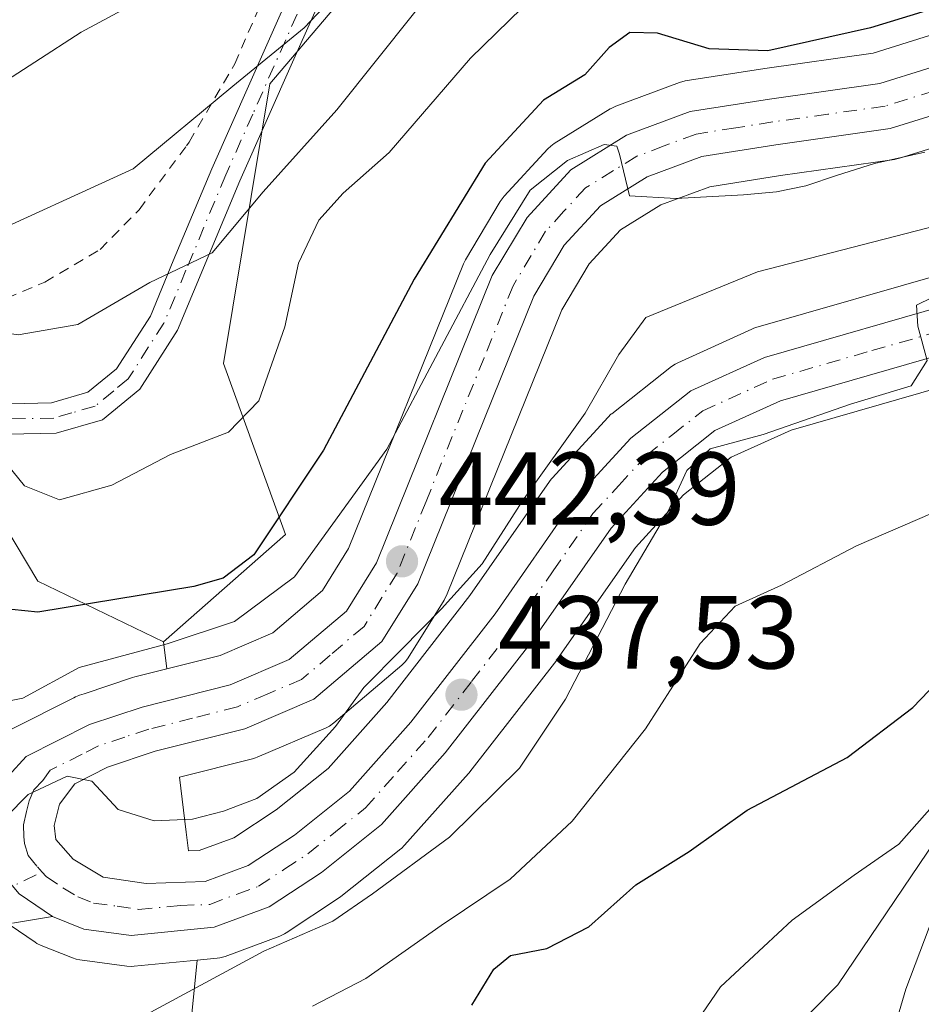
# Model space of a CAD drawing. Units: metres. Extents: x 626969 to 630383, y 4780512 to 4782890.
# Drawn here: x 628614 to 628701, y 4782095 to 4782190 of the extents above; entities that cross this region are included whole.
import ezdxf

# ---------------------------------------------------------------- set-up
doc = ezdxf.new("R2010")
doc.units = ezdxf.units.M
doc.header["$MEASUREMENT"] = 0
doc.linetypes.add('DGN Style 2', pattern=[1.6480167562047852, 0.988810053722871, -0.6592067024819142])
doc.linetypes.add('DGN Style 4', pattern=[2.6384748266838614, 1.318413404963828, -0.6592067024819142, 0.001648016756204785, -0.6592067024819142])
for name, color, linetype, lineweight in [('Alambrada', 7, 'DGN Style 2', 0), ('Arbolado forestal CxS', 92, 'Continuous', 0), ('Camino Cxs', 7, 'Continuous', 0), ('Camino eje', 30, 'DGN Style 4', 13), ('Carretera de calzada única Cxs', 7, 'Continuous', 13), ('Carretera de calzada única eje', 7, 'DGN Style 4', 0), ('Corriente natural lineal', 142, 'Continuous', 13), ('Curva de nivel maestra', 30, 'Continuous', 30), ('Curva de nivel normal', 30, 'Continuous', 0), ('Núcleo urbano CxS', 7, 'Continuous', 0), ('Prado CxS', 92, 'Continuous', 0), ('Punto de cota en terreno', 7, 'Continuous', 0), ('Rótulo de punto de cota en terreno', 7, 'Continuous', 0)]:
    doc.layers.add(name, color=color, linetype=linetype, lineweight=lineweight)
doc.styles.add('Style-Arial', font='txt')

# ---------------------------------------------------------------- blocks, each defined once
blk = doc.blocks.new('*U10')
at = {"layer": 'Arbolado forestal CxS', "color": 92, "linetype": 'Continuous', "lineweight": 0}
for points in [[(628611.0994999995, 4782143.080499999, 453.202099999995), (628615.6045000004, 4782135.5715, 451.9072000000015), (628627.7503000004, 4782129.7049, 446.9395999999979), (628628.0590000004, 4782127.099500001, 444.4510000000009), (628624.9660999998, 4782126.3189, 444.5991000000067), (628624.7515000004, 4782126.256100001, 444.5981000000029), (628620.0725999996, 4782124.6845, 444.3813999999985), (628619.6524999999, 4782124.552300001, 444.3742999999959), (628619.5741999998, 4782124.529100001, 444.3742000000057), (628619.2556999996, 4782124.385500001, 444.3227999999945), (628619.0988999996, 4782124.310500001, 444.2924000000058), (628613.1233000001, 4782121.310699999, 443.6230000000069)], [(628612.1228999998, 4782102.8595, 439.7747999999993), (628615.3430000005, 4782100.669500001, 439.5485000000045), (628615.5301000001, 4782100.552100001, 439.5388999999996), (628615.9285000004, 4782100.3597, 439.5197000000044), (628618.9686000004, 4782099.159700001, 439.3625999999931), (628619.3145000003, 4782099.046900001, 439.3396999999969), (628619.6716, 4782098.976700001, 439.3154000000068), (628624.2215999998, 4782098.366699999, 438.8552000000054), (628624.6201, 4782098.340100001, 438.7932000000001), (628624.9096999997, 4782098.3541, 438.7502999999998), (628630.9955000002, 4782098.944499999, 437.7880000000005), (628630.1880999999, 4782090.870300001, 432.8956999999937)]]:
    blk.add_polyline3d(points, dxfattribs=at)
blk = doc.blocks.new('*U13')
at = {"layer": 'Prado CxS', "color": 92, "linetype": 'Continuous', "lineweight": 0}
blk.add_polyline3d([(628718.7951999997, 4782197.0419, 450.4934000000067), (628691.7443000004, 4782195.3607, 457.1929999999993), (628675.1911000004, 4782212.9483, 466.7277000000031), (628654.5560999997, 4782203.163699999, 466.6494999999995), (628638.0367000002, 4782183.6417, 465.2393000000012), (628633.5317000002, 4782156.610300001, 457.9081000000006), (628639.5387000004, 4782140.0919, 450.1306999999942), (628627.7503000004, 4782129.7049, 446.9395999999979), (628615.6045000004, 4782135.5715, 451.9072000000015), (628611.0994999995, 4782143.080499999, 453.202099999995), (628606.5947000004, 4782159.5997, 460.261599999998), (628593.0793000003, 4782173.1151, 470.2885999999999), (628575.0581, 4782170.111300001, 471.6496999999945), (628548.0279000001, 4782167.1085, 473.0072999999975)], dxfattribs=at)
blk = doc.blocks.new('*U24')
at = {"layer": 'Arbolado forestal CxS', "color": 92, "linetype": 'Continuous', "lineweight": 0}
for points in [[(628704.0421000002, 4782165.563300001, 438.6704000000027), (628684.9700999996, 4782160.073100001, 438.2253999999957), (628684.7742, 4782160.009099999, 438.222299999994), (628684.5590000004, 4782159.9213, 438.2093000000023), (628677.4289999995, 4782156.681299999, 437.9918999999937), (628677.1701999997, 4782156.5481, 438.053700000004), (628676.8125999998, 4782156.3059, 438.1156000000047), (628671.0425000006, 4782151.755899999, 439.0559999999969), (628670.9716999996, 4782151.6983, 439.0776000000042), (628670.6890000004, 4782151.4277, 439.1478000000062), (628665.2789000003, 4782145.5277, 440.2421999999933), (628665.1919999998, 4782145.428500001, 440.2654999999941), (628665.0286999998, 4782145.215100001, 440.2991999999941), (628657.3525, 4782134.1983, 440.5161999999983), (628649.3320000004, 4782123.859099999, 440.3839000000008), (628643.6495000003, 4782117.476100001, 440.3870000000024), (628638.6250999998, 4782113.469699999, 440.1705999999977), (628634.5532999998, 4782110.782500001, 439.9440000000032), (628631.1919999998, 4782109.532099999, 439.7709999999934), (628630.1617000002, 4782109.4977, 439.7648999999947), (628629.9274000004, 4782111.3277, 440.2358999999997), (628629.2995999996, 4782116.627900001, 440.7087999999931), (628636.3425000003, 4782118.400900001, 441.3129000000045), (628636.6361999996, 4782118.4911, 441.3331999999937), (628636.7889, 4782118.551300001, 441.3430999999982), (628643.4589000001, 4782121.4013, 441.1612000000023), (628643.7801000001, 4782121.562100001, 441.1198000000004), (628644.2159000002, 4782121.8683, 441.0902999999962), (628650.7736000001, 4782127.444700001, 441.199099999998), (628651.1283999998, 4782127.801700001, 441.2007000000012), (628651.3789999997, 4782128.1479, 441.2185999999929), (628654.8488999996, 4782133.7379, 441.2899999999936), (628654.8981, 4782133.8201, 441.2929000000004), (628655.0821000002, 4782134.1973, 441.3273000000045), (628666.2149999999, 4782161.781300001, 444.0938000000024), (628668.8777000001, 4782166.237299999, 444.4198000000034), (628671.8809000002, 4782169.5075, 444.8233999999939), (628675.7774999999, 4782171.9233, 445.0418999999966), (628680.5263999999, 4782173.6941, 445.2844000000041), (628687.3447000004, 4782174.7731, 445.8102000000072), (628698.3503000002, 4782176.329700001, 445.7657000000036), (628698.4512, 4782176.345699999, 445.7641000000004), (628698.8221000005, 4782176.435699999, 445.7752000000037), (628708.3920999998, 4782179.4157, 445.6888999999938)], [(628705.0214999998, 4782189.3211, 449.907600000006), (628696.2901999997, 4782186.596899999, 450.1144000000059), (628685.8372999999, 4782185.1271, 450.3690999999963), (628678.1255000001, 4782183.9089, 448.9622999999993), (628677.5828999998, 4782183.765100001, 448.8059999999969), (628671.4318000004, 4782181.470899999, 448.3512999999948), (628670.9802000001, 4782181.258099999, 448.3757999999943), (628670.8986000001, 4782181.2095, 448.3748999999953), (628665.4984999998, 4782177.8595, 448.6141000000061), (628665.1517000003, 4782177.608300001, 448.6689000000042), (628664.8739999998, 4782177.342900001, 448.6736999999994), (628660.6539000003, 4782172.762900001, 448.3260000000009), (628660.5619000001, 4782172.658500001, 448.3277999999991), (628660.2830999997, 4782172.266100001, 448.3315000000002), (628656.9225000005, 4782166.6281, 448.3800999999949), (628656.7280000001, 4782166.2325, 448.3923999999971), (628645.6249000002, 4782138.7127, 445.2804999999935), (628643.1096000001, 4782134.6623, 444.7838000000047), (628638.3028999995, 4782130.579700001, 445.258600000001), (628633.2165000001, 4782128.4011, 444.5801999999967), (628628.0590000004, 4782127.099500001, 444.4510000000009), (628627.7503000004, 4782129.7049, 446.9395999999979), (628639.5387000004, 4782140.0919, 450.1306999999942), (628633.5317000002, 4782156.610300001, 457.9081000000006), (628638.0367000002, 4782183.6417, 465.2393000000012), (628654.5560999997, 4782203.163699999, 466.6494999999995)], [(628630.1880999999, 4782090.870300001, 432.8956999999937), (628630.9955000002, 4782098.944499999, 437.7880000000005), (628632.9497999996, 4782099.134099999, 437.4548000000068), (628633.1810999997, 4782099.1657, 437.4055999999982), (628633.6967000002, 4782099.3049, 437.3261000000057), (628638.9971000003, 4782101.278700001, 436.9492000000028), (628639.4501, 4782101.4921, 436.9410000000062), (628639.6026999997, 4782101.586300001, 436.953800000003), (628644.6627000002, 4782104.926300001, 436.999100000001), (628644.8787000002, 4782105.083100001, 437.0097999999998), (628650.6688000001, 4782109.6931, 437.2883000000002), (628650.7285000002, 4782109.741900001, 437.2881000000052), (628651.0421000002, 4782110.046900001, 437.3029999999999), (628657.2122, 4782116.9869, 437.5044999999955), (628657.2684000004, 4782117.051700001, 437.5127999999968), (628657.3393999999, 4782117.139699999, 437.5249999999942), (628665.7293999996, 4782127.9397, 436.6597000000039), (628665.8202999998, 4782128.063300001, 436.6477000000014), (628673.3269999997, 4782138.820900001, 435.9277000000002), (628677.9901000002, 4782143.9165, 435.6499999999942), (628682.5714999996, 4782147.538100001, 435.6211999999941), (628688.3883999997, 4782150.167099999, 435.2165999999997), (628707.2802999998, 4782155.6073, 434.5975000000035)]]:
    blk.add_polyline3d(points, dxfattribs=at)
blk = doc.blocks.new('5PATER')
at = {"layer": 'Punto de cota en terreno', "linetype": 'Continuous', "lineweight": 0}
h = blk.add_hatch(color=51, dxfattribs=at)
edge = h.paths.add_edge_path()
edge.add_ellipse((0, 0), major_axis=(-0.1095731443231308, -0.1110710700762829), ratio=0.9994222409660322, start_angle=0, end_angle=360)

msp = doc.modelspace()

# ---------------------------------------------------------------- linework, layer by layer
at = {"layer": 'Alambrada', "color": 7, "linetype": 'DGN Style 2', "lineweight": 0}
msp.add_polyline3d([(628567.9801000003, 4782172.2301, 476.6910000000062), (628571.7600999996, 4782172.210100001, 477.2736000000005), (628576.5701000001, 4782172.170100001, 475.3533000000025), (628584.1801000005, 4782173.050100001, 477.9161000000022), (628590.8201000001, 4782174.1801, 479.5337), (628595.7301000003, 4782174.440099999, 475.8699000000051), (628597.0100999996, 4782173.840100001, 475.0234000000055), (628599.2100999998, 4782172.800100001, 474.5439000000042), (628603.8000999996, 4782168.380100001, 473.2706000000035), (628606.0800999999, 4782165.9801, 472.0396000000038), (628610.0301000001, 4782161.850099999, 471.4193999999989), (628612.6201, 4782162.9301, 470.3228999999993), (628616.2901, 4782164.470100001, 468.8847999999998), (628621.6201, 4782167.610099999, 470.1542999999947), (628625.3901000004, 4782171.470100001, 467.7679000000062), (628629.9600999998, 4782177.630100001, 468.3984999999957), (628630.2301000003, 4782178.0101, 468.5331000000006), (628634.6300999997, 4782185.5601, 468.647100000002), (628638.7600999996, 4782195.090100001, 472.0458000000072)], dxfattribs=at)
at = {"layer": 'Arbolado forestal CxS', "color": 92, "linetype": 'Continuous', "lineweight": 0, "extrusion": (0.08097365306645693, -0.6834102871317425, 0.7255299076892575), "elevation": -3216930.081319474, "flags": 128}
msp.add_lwpolyline([(1186934.461021473, 3392121.017863419), (1186934.461021473, 3392117.401714251)], dxfattribs=at)
msp.add_lwpolyline([(1186934.461021473, 3392121.017863419), (1186934.461021473, 3392117.401714251)], dxfattribs=at)
at = {"layer": 'Arbolado forestal CxS', "color": 92, "linetype": 'Continuous', "lineweight": 0}
for points in [[(628718.7951999997, 4782197.0419, 450.4934000000067), (628691.7443000004, 4782195.3607, 457.1929999999993), (628675.1911000004, 4782212.9483, 466.7277000000031), (628654.5560999997, 4782203.163699999, 466.6494999999995), (628638.0367000002, 4782183.6417, 465.2393000000012), (628633.5317000002, 4782156.610300001, 457.9081000000006), (628639.5387000004, 4782140.0919, 450.1306999999942), (628627.7503000004, 4782129.7049, 446.9395999999979)], [(628718.7951999997, 4782197.0419, 450.4934000000067), (628717.7208000004, 4782195.8869, 450.2731000000058), (628712.6013000002, 4782192.3115, 449.1799000000028), (628705.0214999998, 4782189.3211, 449.907600000006), (628696.2901999997, 4782186.596899999, 450.1144000000059), (628685.8372999999, 4782185.1271, 450.3690999999963), (628678.1255000001, 4782183.9089, 448.9622999999993), (628677.5828999998, 4782183.765100001, 448.8059999999969), (628671.4318000004, 4782181.470899999, 448.3512999999948), (628670.9802000001, 4782181.258099999, 448.3757999999943), (628670.8986000001, 4782181.2095, 448.3748999999953), (628665.4984999998, 4782177.8595, 448.6141000000061), (628665.1517000003, 4782177.608300001, 448.6689000000042), (628664.8739999998, 4782177.342900001, 448.6736999999994), (628660.6539000003, 4782172.762900001, 448.3260000000009), (628660.5619000001, 4782172.658500001, 448.3277999999991), (628660.2830999997, 4782172.266100001, 448.3315000000002), (628656.9225000005, 4782166.6281, 448.3800999999949), (628656.7280000001, 4782166.2325, 448.3923999999971), (628645.6249000002, 4782138.7127, 445.2804999999935), (628643.1096000001, 4782134.6623, 444.7838000000047), (628638.3028999995, 4782130.579700001, 445.258600000001), (628633.2165000001, 4782128.4011, 444.5801999999967), (628628.0590000004, 4782127.099500001, 444.4510000000009)], [(628708.3920999998, 4782179.4157, 445.6888999999938), (628698.8221000005, 4782176.435699999, 445.7752000000037), (628698.4512, 4782176.345699999, 445.7641000000004), (628698.3503000002, 4782176.329700001, 445.7657000000036), (628687.3447000004, 4782174.7731, 445.8102000000072), (628680.5263999999, 4782173.6941, 445.2844000000041), (628675.7774999999, 4782171.9233, 445.0418999999966), (628671.8809000002, 4782169.5075, 444.8233999999939), (628668.8777000001, 4782166.237299999, 444.4198000000034), (628666.2149999999, 4782161.781300001, 444.0938000000024), (628655.0821000002, 4782134.1973, 441.3273000000045), (628654.8981, 4782133.8201, 441.2929000000004), (628654.8488999996, 4782133.7379, 441.2899999999936), (628651.3789999997, 4782128.1479, 441.2185999999929), (628651.1283999998, 4782127.801700001, 441.2007000000012), (628650.7736000001, 4782127.444700001, 441.199099999998), (628644.2159000002, 4782121.8683, 441.0902999999962), (628643.7801000001, 4782121.562100001, 441.1198000000004), (628643.4589000001, 4782121.4013, 441.1612000000023), (628636.7889, 4782118.551300001, 441.3430999999982), (628636.6361999996, 4782118.4911, 441.3331999999937), (628636.3425000003, 4782118.400900001, 441.3129000000045), (628629.2995999996, 4782116.627900001, 440.7087999999931), (628629.9274000004, 4782111.3277, 440.2358999999997), (628630.1617000002, 4782109.4977, 439.7648999999947), (628631.1919999998, 4782109.532099999, 439.7709999999934), (628634.5532999998, 4782110.782500001, 439.9440000000032), (628638.6250999998, 4782113.469699999, 440.1705999999977), (628643.6495000003, 4782117.476100001, 440.3870000000024), (628649.3320000004, 4782123.859099999, 440.3839000000008), (628657.3525, 4782134.1983, 440.5161999999983), (628665.0286999998, 4782145.215100001, 440.2991999999941), (628665.1919999998, 4782145.428500001, 440.2654999999941), (628665.2789000003, 4782145.5277, 440.2421999999933), (628670.6890000004, 4782151.4277, 439.1478000000062), (628670.9716999996, 4782151.6983, 439.0776000000042), (628671.0425000006, 4782151.755899999, 439.0559999999969), (628676.8125999998, 4782156.3059, 438.1156000000047), (628677.1701999997, 4782156.5481, 438.053700000004), (628677.4289999995, 4782156.681299999, 437.9918999999937), (628684.5590000004, 4782159.9213, 438.2093000000023), (628684.7742, 4782160.009099999, 438.222299999994), (628684.9700999996, 4782160.073100001, 438.2253999999957), (628704.0421000002, 4782165.563300001, 438.6704000000027)], [(628534.9238999998, 4782171.848900001, 475.5629000000045), (628548.0279000001, 4782167.1085, 473.0072999999975), (628575.0581, 4782170.111300001, 471.6496999999945), (628593.0793000003, 4782173.1151, 470.2885999999999), (628606.5947000004, 4782159.5997, 460.261599999998), (628611.0994999995, 4782143.080499999, 453.202099999995), (628615.6045000004, 4782135.5715, 451.9072000000015), (628627.7503000004, 4782129.7049, 446.9395999999979)], [(628707.2802999998, 4782155.6073, 434.5975000000035), (628688.3883999997, 4782150.167099999, 435.2165999999997), (628682.5714999996, 4782147.538100001, 435.6211999999941), (628677.9901000002, 4782143.9165, 435.6499999999942), (628673.3269999997, 4782138.820900001, 435.9277000000002), (628665.8202999998, 4782128.063300001, 436.6477000000014), (628665.7293999996, 4782127.9397, 436.6597000000039), (628657.3393999999, 4782117.139699999, 437.5249999999942), (628657.2684000004, 4782117.051700001, 437.5127999999968), (628657.2122, 4782116.9869, 437.5044999999955), (628651.0421000002, 4782110.046900001, 437.3029999999999), (628650.7285000002, 4782109.741900001, 437.2881000000052), (628650.6688000001, 4782109.6931, 437.2883000000002), (628644.8787000002, 4782105.083100001, 437.0097999999998), (628644.6627000002, 4782104.926300001, 436.999100000001), (628639.6026999997, 4782101.586300001, 436.953800000003), (628639.4501, 4782101.4921, 436.9410000000062), (628638.9971000003, 4782101.278700001, 436.9492000000028), (628633.6967000002, 4782099.3049, 437.3261000000057), (628633.1810999997, 4782099.1657, 437.4055999999982), (628632.9497999996, 4782099.134099999, 437.4548000000068), (628630.9955000002, 4782098.944499999, 437.7880000000005)], [(628628.0590000004, 4782127.099500001, 444.4510000000009), (628624.9660999998, 4782126.3189, 444.5991000000067), (628624.7515000004, 4782126.256100001, 444.5981000000029), (628620.0725999996, 4782124.6845, 444.3813999999985), (628619.6524999999, 4782124.552300001, 444.3742999999959), (628619.5741999998, 4782124.529100001, 444.3742000000057), (628619.2556999996, 4782124.385500001, 444.3227999999945), (628619.0988999996, 4782124.310500001, 444.2924000000058), (628613.1233000001, 4782121.310699999, 443.6230000000069)], [(628612.1228999998, 4782102.8595, 439.7747999999993), (628615.3430000005, 4782100.669500001, 439.5485000000045), (628615.5301000001, 4782100.552100001, 439.5388999999996), (628615.9285000004, 4782100.3597, 439.5197000000044), (628618.9686000004, 4782099.159700001, 439.3625999999931), (628619.3145000003, 4782099.046900001, 439.3396999999969), (628619.6716, 4782098.976700001, 439.3154000000068), (628624.2215999998, 4782098.366699999, 438.8552000000054), (628624.6201, 4782098.340100001, 438.7932000000001), (628624.9096999997, 4782098.3541, 438.7502999999998), (628630.9955000002, 4782098.944499999, 437.7880000000005)], [(628630.9955000002, 4782098.944499999, 437.7880000000005), (628630.1880999999, 4782090.870300001, 432.8956999999937), (628624.4978999998, 4782081.042099999, 429.2807999999932), (628627.0843000002, 4782072.765699999, 425.2651999999944), (628632.2373000003, 4782063.622099999, 419.9554000000062), (628637.5597000001, 4782060.729499999, 415.5437999999995)], [(628630.9955000002, 4782098.944499999, 437.7880000000005), (628630.1880999999, 4782090.870300001, 432.8956999999937), (628624.4978999998, 4782081.042099999, 429.2807999999932), (628627.0843000002, 4782072.765699999, 425.2651999999944), (628632.2373000003, 4782063.622099999, 419.9554000000062), (628637.5597000001, 4782060.729499999, 415.5437999999995)]]:
    msp.add_polyline3d(points, dxfattribs=at)
at = {"layer": 'Camino Cxs', "color": 7, "linetype": 'Continuous', "lineweight": 0}
for points in [[(628612.9600999998, 4782152.720100001, 462.5225000000065), (628616.9200999998, 4782152.800100001, 462.0577000000048), (628620.4401000004, 4782153.8201, 461.8242999999929), (628623.2200999996, 4782156.100099999, 462.4455000000017), (628626.4801000003, 4782161.190099999, 464.3007999999973), (628628.7001, 4782166.520099999, 469.4478999999993), (628632.4101, 4782175.4101, 471.0987000000023), (628637.8601000002, 4782187.700099999, 470.710699999996), (628640.8000999996, 4782194.3201, 474.8512000000047)], [(628612.9600999998, 4782152.720100001, 462.5225000000065), (628616.9200999998, 4782152.800100001, 462.0577000000048), (628620.4401000004, 4782153.8201, 461.8242999999929), (628623.2200999996, 4782156.100099999, 462.4455000000017), (628626.4801000003, 4782161.190099999, 464.3007999999973), (628628.7001, 4782166.520099999, 469.4478999999993), (628632.4101, 4782175.4101, 471.0987000000023), (628637.8601000002, 4782187.700099999, 470.710699999996), (628640.8000999996, 4782194.3201, 474.8512000000047)], [(628643.4600999998, 4782193.050100001, 478.1404999999941), (628640.3400999998, 4782186.0101, 472.3236999999936), (628635.1201, 4782174.2501, 472.9526000000042), (628629.1001000004, 4782159.8201, 462.7341000000015), (628625.4501, 4782154.120100001, 460.4343999999983), (628621.8501000004, 4782151.1501, 459.991200000004), (628617.3701, 4782149.860099999, 460.7986999999994), (628612.7301000003, 4782149.770099999, 460.5397999999987)], [(628643.4600999998, 4782193.050100001, 478.1404999999941), (628640.3400999998, 4782186.0101, 472.3236999999936), (628635.1201, 4782174.2501, 472.9526000000042), (628629.1001000004, 4782159.8201, 462.7341000000015), (628625.4501, 4782154.120100001, 460.4343999999983), (628621.8501000004, 4782151.1501, 459.991200000004), (628617.3701, 4782149.860099999, 460.7986999999994), (628612.7301000003, 4782149.770099999, 460.5397999999987)], [(628611.3233000003, 4782109.8301, 446.7235999999976), (628612.0000999998, 4782107.5001, 443.3258999999962), (628613.8101000005, 4782105.340100001, 440.8626999999979), (628617.0333000004, 4782103.1501, 439.491200000004)], [(628613.8101000005, 4782105.340100001, 440.8626999999979), (628617.0333000004, 4782103.1501, 439.491200000004), (628613.1651, 4782102.5351, 439.769100000005)], [(628617.0333000004, 4782103.1501, 439.491200000004), (628613.1651, 4782102.5351, 439.769100000005)]]:
    msp.add_polyline3d(points, dxfattribs=at)
at = {"layer": 'Camino eje', "color": 30, "linetype": 'DGN Style 4', "lineweight": 13}
for points in [[(628640.6601, 4782190.3751, 474.588699999993), (628636.3750999998, 4782180.710100001, 469.6487999999954), (628633.7651000004, 4782174.8301, 472.028999999995), (628629.9200999998, 4782165.6151, 468.4878000000026), (628627.7901, 4782160.505100001, 462.9140000000043), (628624.3350999998, 4782155.110099999, 461.2510000000038), (628622.9451000001, 4782153.970100001, 460.8187000000034), (628621.1451000003, 4782152.485099999, 460.1055000000051), (628618.9051000001, 4782151.840100001, 460.9024000000064), (628617.1451000003, 4782151.3301, 461.2514999999985), (628612.8450999996, 4782151.245100001, 461.4511999999959)], [(628611.7909000004, 4782105.4495, 442.2054999999964), (628616.0352999996, 4782107.455499999, 440.2632000000012)]]:
    msp.add_polyline3d(points, dxfattribs=at)
at = {"layer": 'Carretera de calzada única Cxs', "color": 7, "linetype": 'Continuous', "lineweight": 13}
for points in [[(628611.3233000003, 4782109.8301, 446.7235999999976), (628611.3000999996, 4782112.0801, 449.1051000000007), (628611.8501000004, 4782114.640100001, 451.0276000000013), (628612.7801000001, 4782116.7601, 452.4599000000017), (628614.4700999996, 4782118.630100001, 452.1763999999966), (628620.6001000004, 4782121.710100001, 452.664499999999), (628625.7001, 4782123.4101, 450.0948999999965), (628634.1801000005, 4782125.550100001, 448.3009000000021), (628639.9001000002, 4782128.0001, 450.0815000000002), (628645.4101, 4782132.6801, 451.0890999999974), (628648.3101000005, 4782137.350099999, 454.8990000000049), (628659.5100999996, 4782165.110099999, 457.5062000000034), (628662.8601000002, 4782170.7301, 454.0188999999955), (628667.0800999999, 4782175.3101, 456.9732999999979), (628672.4801000003, 4782178.6601, 455.1514000000025), (628678.6201, 4782180.950099999, 463.1025999999983), (628686.2801000001, 4782182.1601, 465.9875999999931), (628696.9501, 4782183.6601, 463.4625999999989), (628706.0201000003, 4782186.4901, 465.6959999999963)], [(628612.7801000001, 4782116.7601, 452.4599000000017), (628614.4700999996, 4782118.630100001, 452.1763999999966), (628620.6001000004, 4782121.710100001, 452.664499999999), (628625.7001, 4782123.4101, 450.0948999999965), (628634.1801000005, 4782125.550100001, 448.3009000000021), (628639.9001000002, 4782128.0001, 450.0815000000002), (628645.4101, 4782132.6801, 451.0890999999974), (628648.3101000005, 4782137.350099999, 454.8990000000049), (628659.5100999996, 4782165.110099999, 457.5062000000034), (628662.8601000002, 4782170.7301, 454.0188999999955), (628667.0800999999, 4782175.3101, 456.9732999999979), (628672.4801000003, 4782178.6601, 455.1514000000025), (628678.6201, 4782180.950099999, 463.1025999999983), (628686.2801000001, 4782182.1601, 465.9875999999931), (628696.9501, 4782183.6601, 463.4625999999989), (628706.0201000003, 4782186.4901, 465.6959999999963)], [(628707.5000999998, 4782182.280099999, 464.4728999999934), (628697.9301000005, 4782179.300100001, 464.5142999999953), (628686.9001000002, 4782177.7401, 463.1025999999983), (628679.7600999996, 4782176.610099999, 456.732799999998), (628674.4501, 4782174.630100001, 460.2844999999944), (628669.9501, 4782171.840100001, 463.2271999999939), (628666.4600999998, 4782168.040100001, 457.9918999999937), (628663.5201000003, 4782163.120100001, 452.5099999999948), (628652.3000999996, 4782135.3201, 454.0264000000025), (628648.8300999999, 4782129.7301, 453.325800000006), (628642.2801000001, 4782124.1601, 452.3571999999986), (628635.6101000002, 4782121.3101, 449.6693999999989), (628626.9501, 4782119.130100001, 445.6956999999966), (628622.3300999999, 4782117.590100001, 442.4927000000025), (628619.1801000005, 4782115.970100001, 443.1787999999942), (628617.7100999998, 4782114.020099999, 441.7673000000068), (628617.1801000005, 4782111.970100001, 440.4940999999963), (628617.3400999998, 4782110.610099999, 440.0056999999942), (628619.0301000001, 4782108.720100001, 439.5200000000041), (628621.9200999998, 4782106.9801, 439.2605999999942), (628626.0900999998, 4782106.360099999, 441.3735000000015), (628631.7801000001, 4782106.550100001, 448.7323999999935), (628635.9200999998, 4782108.090100001, 447.3993999999948), (628640.3901000004, 4782111.040100001, 447.1149000000005), (628645.7200999996, 4782115.290100001, 449.1518999999971), (628651.6401000004, 4782121.940099999, 451.8570999999939), (628659.7701000003, 4782132.420100001, 455.0007999999943), (628667.4901000002, 4782143.5001, 444.5991999999969), (628672.9001000002, 4782149.4001, 456.8564000000042), (628678.6700999998, 4782153.950099999, 451.1287000000011), (628685.8000999996, 4782157.190099999, 452.8310999999958), (628705.0100999996, 4782162.720100001, 468.4738000000071)], [(628707.5000999998, 4782182.280099999, 464.4728999999934), (628697.9301000005, 4782179.300100001, 464.5142999999953), (628686.9001000002, 4782177.7401, 463.1025999999983), (628679.7600999996, 4782176.610099999, 456.732799999998), (628674.4501, 4782174.630100001, 460.2844999999944), (628669.9501, 4782171.840100001, 463.2271999999939), (628666.4600999998, 4782168.040100001, 457.9918999999937), (628663.5201000003, 4782163.120100001, 452.5099999999948), (628652.3000999996, 4782135.3201, 454.0264000000025), (628648.8300999999, 4782129.7301, 453.325800000006), (628642.2801000001, 4782124.1601, 452.3571999999986), (628635.6101000002, 4782121.3101, 449.6693999999989), (628626.9501, 4782119.130100001, 445.6956999999966), (628622.3300999999, 4782117.590100001, 442.4927000000025), (628619.1801000005, 4782115.970100001, 443.1787999999942), (628617.7100999998, 4782114.020099999, 441.7673000000068), (628617.1801000005, 4782111.970100001, 440.4940999999963), (628617.3400999998, 4782110.610099999, 440.0056999999942), (628619.0301000001, 4782108.720100001, 439.5200000000041), (628621.9200999998, 4782106.9801, 439.2605999999942), (628626.0900999998, 4782106.360099999, 441.3735000000015), (628631.7801000001, 4782106.550100001, 448.7323999999935), (628635.9200999998, 4782108.090100001, 447.3993999999948), (628640.3901000004, 4782111.040100001, 447.1149000000005), (628645.7200999996, 4782115.290100001, 449.1518999999971), (628651.6401000004, 4782121.940099999, 451.8570999999939), (628659.7701000003, 4782132.420100001, 455.0007999999943), (628667.4901000002, 4782143.5001, 444.5991999999969), (628672.9001000002, 4782149.4001, 456.8564000000042), (628678.6700999998, 4782153.950099999, 451.1287000000011), (628685.8000999996, 4782157.190099999, 452.8310999999958), (628705.0100999996, 4782162.720100001, 468.4738000000071)], [(628706.4501, 4782158.4901, 466.1591000000044), (628687.3501000004, 4782152.9901, 456.5093999999954), (628681.0000999998, 4782150.120100001, 457.5546999999933), (628675.9401000004, 4782146.120100001, 462.2958000000072), (628670.9801000003, 4782140.700099999, 453.6266000000033), (628663.3601000002, 4782129.780099999, 455.4024999999965), (628654.9700999996, 4782118.9801, 452.5264000000025), (628648.8000999996, 4782112.040100001, 452.026199999993), (628643.0100999996, 4782107.4301, 451.9674999999989), (628637.9501, 4782104.090100001, 449.9612999999954), (628632.6601, 4782102.120100001, 452.4042000000045), (628624.6201, 4782101.340100001, 442.3687999999966), (628620.0701000001, 4782101.950099999, 439.5032000000065), (628617.0333000004, 4782103.1501, 439.491200000004), (628613.8101000005, 4782105.340100001, 440.8626999999979)], [(628706.4501, 4782158.4901, 466.1591000000044), (628687.3501000004, 4782152.9901, 456.5093999999954), (628681.0000999998, 4782150.120100001, 457.5546999999933), (628675.9401000004, 4782146.120100001, 462.2958000000072), (628670.9801000003, 4782140.700099999, 453.6266000000033), (628663.3601000002, 4782129.780099999, 455.4024999999965), (628654.9700999996, 4782118.9801, 452.5264000000025), (628648.8000999996, 4782112.040100001, 452.026199999993), (628643.0100999996, 4782107.4301, 451.9674999999989), (628637.9501, 4782104.090100001, 449.9612999999954), (628632.6601, 4782102.120100001, 452.4042000000045), (628624.6201, 4782101.340100001, 442.3687999999966), (628620.0701000001, 4782101.950099999, 439.5032000000065), (628617.0333000004, 4782103.1501, 439.491200000004)], [(628611.3233000003, 4782109.8301, 446.7235999999976), (628612.0000999998, 4782107.5001, 443.3258999999962), (628613.8101000005, 4782105.340100001, 440.8626999999979), (628617.0333000004, 4782103.1501, 439.491200000004)]]:
    msp.add_polyline3d(points, dxfattribs=at)
at = {"layer": 'Carretera de calzada única eje', "color": 7, "linetype": 'DGN Style 4', "lineweight": 0}
for points in [[(628702.2200999996, 4782182.970100001, 462.9326000000001), (628697.4401000004, 4782181.4801, 463.2801000000036), (628691.9200999998, 4782180.700099999, 463.5871000000043), (628686.5900999998, 4782179.950099999, 464.3429000000033), (628683.0201000003, 4782179.380100001, 461.4475999999996), (628679.1901000004, 4782178.780099999, 458.4121000000014), (628676.1201, 4782177.630100001, 454.5228999999963), (628673.4700999996, 4782176.640100001, 455.6396999999997), (628671.2200999996, 4782175.2501, 458.6024000000034), (628668.5100999996, 4782173.5701, 460.1111999999994), (628666.4001000002, 4782171.280099999, 458.8693000000058), (628664.6601, 4782169.380100001, 455.8804999999993), (628661.5100999996, 4782164.110099999, 453.2859999999928), (628658.7100999998, 4782157.1601, 458.8292999999976), (628653.1101000002, 4782143.280099999, 454.3870000000024), (628650.3101000005, 4782136.3301, 454.2128999999986), (628648.8501000004, 4782134.0001, 453.0819000000047), (628647.1201, 4782131.200099999, 452.2596000000049), (628643.8400999998, 4782128.420100001, 451.5684999999939), (628641.0900999998, 4782126.0801, 450.8761999999988), (628637.7500999998, 4782124.6501, 449.3622000000032), (628634.8901000004, 4782123.4301, 448.4030000000057), (628630.5601000005, 4782122.340100001, 447.3016999999964), (628626.3201000001, 4782121.270099999, 447.4734000000026), (628624.0100999996, 4782120.5001, 448.1722000000009), (628621.4700999996, 4782119.6501, 447.6777000000002), (628619.8901000004, 4782118.840100001, 446.8396000000066), (628616.8201000001, 4782117.300100001, 446.5130999999965), (628616.0900999998, 4782116.3201, 446.5929000000033), (628615.2401000002, 4782115.390100001, 446.8806000000041), (628614.7801000001, 4782114.3301, 446.3641000000061), (628614.5100999996, 4782113.300100001, 445.5663000000059), (628614.2401000002, 4782112.020099999, 444.6839000000036), (628614.2500999998, 4782110.9001, 443.8723000000027), (628614.3300999999, 4782110.220100001, 443.2985999999946), (628614.6700999998, 4782109.050100001, 442.1677000000054), (628615.5701000001, 4782107.970100001, 440.8080000000046), (628616.0352999996, 4782107.455499999, 440.2632000000012)], [(628616.0352999996, 4782107.455499999, 440.2632000000012), (628616.4200999998, 4782107.030099999, 439.968200000003), (628618.0301000001, 4782105.9301, 439.3372999999993), (628619.4700999996, 4782105.0701, 439.3424999999989), (628620.9901000002, 4782104.460100001, 439.3390000000073), (628623.2701000003, 4782104.1601, 440.0546000000032), (628625.3501000004, 4782103.850099999, 442.1726000000053), (628629.3800999997, 4782104.2401, 446.7127000000037), (628632.2200999996, 4782104.3301, 450.7783000000054), (628634.8601000002, 4782105.3201, 449.6184000000067), (628636.9301000005, 4782106.090100001, 448.0446999999986), (628639.4700999996, 4782107.7601, 448.3512000000047), (628641.7001, 4782109.2301, 449.0960000000051), (628644.3601000002, 4782111.360099999, 448.6368999999977), (628647.2600999996, 4782113.6601, 449.9339000000036), (628650.3400999998, 4782117.130100001, 452.297000000006), (628653.3101000005, 4782120.460100001, 451.9817999999942), (628657.5000999998, 4782125.860099999, 449.2243000000017), (628661.5601000005, 4782131.100099999, 455.0896999999969), (628665.3800999997, 4782136.5601, 448.2228000000032), (628669.2301000003, 4782142.100099999, 448.4618999999948), (628671.7200999996, 4782144.8101, 456.8640000000014), (628674.4200999998, 4782147.7601, 460.3562999999995), (628676.9501, 4782149.7601, 458.4125000000058), (628679.8300999999, 4782152.030099999, 454.4861999999994), (628686.5701000001, 4782155.090100001, 454.7942000000039), (628696.1801000005, 4782157.850099999, 466.3350999999967), (628705.7301000003, 4782160.600099999, 467.3785999999964)]]:
    msp.add_polyline3d(points, dxfattribs=at)
at = {"layer": 'Corriente natural lineal', "color": 142, "linetype": 'Continuous', "lineweight": 13}
msp.add_polyline3d([(628740.4248000003, 4782166.6634, 433.2455000000046), (628736.2600999996, 4782161.450099999, 431.7654000000039), (628731.4863999998, 4782154.432800001, 429.3332999999984), (628727.9800000006, 4782143.74, 426.103099999993), (628726.9643999999, 4782140.159399999, 425.3469999999944), (628722.9428000003, 4782133.809400001, 424.1647999999987), (628716.5926999999, 4782126.6128, 422.7529000000068), (628706.0899999999, 4782115.850000001, 421.059500000003), (628703.8926999997, 4782112.8544, 420.7284999999974), (628692.8859999999, 4782096.556, 417.3243999999977), (628677.8404999999, 4782081.32, 416.7534000000014), (628673.2010000005, 4782077.082699999, 415.3543999999966), (628666.8219999997, 4782067.114499999, 413.7422999999981), (628663.6700999998, 4782063.1501, 413.1313999999985), (628662.3701, 4782061.890100001, 412.8975000000065)], dxfattribs=at)
at = {"layer": 'Curva de nivel maestra', "color": 30, "linetype": 'Continuous', "lineweight": 30, "flags": 128}
for points, elevation in [([(628704.7999999998, 4782191.7401), (628696.0300000003, 4782189.040100001), (628686.1100000005, 4782186.8201), (628680.4500000002, 4782187.020099999), (628675.4500000002, 4782188.520099999), (628672.7800000003, 4782188.5801), (628670.7800000003, 4782187.130100001), (628668.4500000002, 4782184.4901), (628664.4600000001, 4782182.0601), (628658.8099999997, 4782175.950099999), (628651.9600000001, 4782164.7601), (628643.2100000001, 4782148.220100001), (628636.4600000001, 4782138.110099999), (628633.5, 4782135.860099999), (628630.6900000004, 4782135.0601), (628615.5999999996, 4782132.5601), (628611.8099999997, 4782132.950099999)], 450), ([(628657.5199999996, 4782094.600099999), (628659.6699999999, 4782098.0801), (628661.2800000003, 4782099.4101), (628664.7800000003, 4782100.0801), (628668.8399999999, 4782102.1601), (628673.3600000005, 4782106.210100001), (628678.5099999999, 4782109.460100001), (628684.1100000005, 4782113.440099999), (628693.7800000003, 4782118.540100001), (628700.1100000005, 4782123.370100001), (628703.2199999997, 4782126.5701)], 425)]:
    msp.add_lwpolyline(points, dxfattribs=dict(at, elevation=elevation))
at = {"layer": 'Curva de nivel normal', "color": 30, "linetype": 'Continuous', "lineweight": 0, "flags": 128}
for points, elevation in [([(628565.2999999998, 4782157.09), (628571.5800000001, 4782158.16), (628576.9699999997, 4782160.789999999), (628583.0999999996, 4782164.82), (628591.0999999996, 4782167.720000001), (628600.1500000004, 4782167.890000001), (628605.6100000005, 4782167.609999999), (628609.2999999998, 4782168.33), (628624.8200000003, 4782175.42), (628634.4400000004, 4782183.4), (628641.3399999999, 4782189.050000001), (628649.9800000006, 4782198.15), (628657.7599999999, 4782205.630000001), (628664.2800000003, 4782208.699999999), (628674.0599999997, 4782211), (628676.3200000003, 4782212.220000001), (628681.4299999997, 4782217.09), (628696.5700000003, 4782231.32), (628709.4000000004, 4782242.390000001), (628719.8600000005, 4782251.029999999), (628726.9500000002, 4782260.109999999), (628734.9400000004, 4782273.84)], 465), ([(628676.8205000004, 4782230.161499999), (628671.6799999997, 4782223.859999999), (628668.4500000002, 4782218.27), (628663.79, 4782214.390000001), (628656.0800000001, 4782210.779999999), (628652.3899999997, 4782210.109999999), (628649.6600000003, 4782208.970000001), (628647.5499999998, 4782206.710000001), (628644.7199999997, 4782204.539999999), (628642.0499999998, 4782201.76), (628635.0999999996, 4782196.880000001), (628619.7999999998, 4782188.630000001), (628601.8799999999, 4782177.039999999), (628594.6799999997, 4782173.99), (628589.75, 4782173.359999999), (628583.75, 4782170.970000001), (628578.54, 4782169.15), (628573.0199999996, 4782166.869999999), (628567.4400000004, 4782165.850000001)], 470), ([(628561.0599999997, 4782147.699999999), (628572.4000000004, 4782151.699999999), (628583.29, 4782157.060000001), (628595.7400000002, 4782161.060000001), (628600.29, 4782161.800000001), (628604.6200000001, 4782160.789999999), (628613.7000000002, 4782159.359999999), (628619.4900000002, 4782160.359999999), (628626.4400000004, 4782164.439999999), (628632.4400000004, 4782167.310000001), (628637.3700000001, 4782173.210000001), (628644.4900000002, 4782181.130000001), (628652.04, 4782190.560000001), (628656.7800000003, 4782197.289999999), (628660.7800000003, 4782201.24), (628665.1100000005, 4782202.180000001), (628670.4500000002, 4782201.539999999), (628675.7800000003, 4782201.890000001), (628681.8499999996, 4782202.730000001), (628686.0199999996, 4782204.640000001), (628702.4800000006, 4782217.810000001)], 460), ([(628664.8700000001, 4782193.41), (628657.4100000003, 4782186.109999999), (628649.5599999997, 4782177), (628645.1100000005, 4782173.060000001), (628642.7400000002, 4782170.470000001), (628640.7999999998, 4782166.310000001), (628639.4699999997, 4782160.15), (628636.9600000001, 4782153.01), (628634.0199999996, 4782149.960000001), (628628.4400000004, 4782147.810000001), (628622.7599999999, 4782144.859999999), (628617.7199999997, 4782143.439999999), (628614.3399999999, 4782144.789999999), (628610.4500000002, 4782149.52), (628608.3799999999, 4782154.08), (628604, 4782155.609999999), (628595.6299999999, 4782155.289999999), (628585.5700000003, 4782152.480000001), (628577.5599999997, 4782148.33), (628570.9900000002, 4782143.189999999), (628564.6799999997, 4782138.76)], 455), ([(628701.2800000003, 4782177.02), (628696.4299999997, 4782175.930000001), (628692.8600000005, 4782174.800000001), (628689.79, 4782173.77), (628686.9500000002, 4782173.189999999), (628683.7599999999, 4782172.9), (628677.25, 4782172.560000001), (628672.75, 4782172.810000001), (628671.7999999998, 4782176.84), (628671.5199999996, 4782177.609999999), (628670.3200000003, 4782177.779999999), (628666.7800000003, 4782176.230000001), (628663.1600000003, 4782173.350000001), (628659.2999999998, 4782167.140000001), (628649.3200000003, 4782148.34), (628640.4000000004, 4782136), (628634.5999999996, 4782131.680000001), (628628.0999999996, 4782129.529999999), (628619.6200000001, 4782127.220000001), (628614.1699999999, 4782124.279999999), (628611.6900000004, 4782123.789999999)], 445), ([(628610.3799999999, 4782110.600000001), (628614.6699999999, 4782114.960000001), (628618.4400000004, 4782116.730000001), (628620.8399999999, 4782116.25), (628623.3600000005, 4782113.52), (628626.8399999999, 4782112.41), (628630.5499999998, 4782112.560000001), (628633.54, 4782113.33), (628636.7800000003, 4782114.57), (628640.3799999999, 4782117.100000001), (628644.3499999996, 4782121.539999999), (628647.1100000005, 4782125.310000001), (628650.7300000006, 4782128.980000001), (628654.5899999999, 4782132.890000001), (628658.54, 4782137.230000001), (628662.4199999999, 4782143.33), (628668.4800000006, 4782151.82), (628671.7199999997, 4782157.49), (628674.3300000001, 4782161.039999999), (628685.1100000005, 4782165.470000001), (628703.4800000006, 4782170.189999999)], 440), ([(628703.5, 4782163.730000001), (628700.4699999997, 4782162.25), (628700.6200000001, 4782160.220000001), (628701.5199999996, 4782156.880000001), (628699.9800000006, 4782154.460000001), (628694.1100000005, 4782152.689999999), (628685.6600000003, 4782149.76), (628680.5499999998, 4782148.369999999), (628678.29, 4782146.27), (628676.4699999997, 4782142.27), (628672.3399999999, 4782135.289999999), (628666.5700000003, 4782124.16), (628662.1200000001, 4782117.49), (628655.3700000001, 4782110.84), (628647.9299999997, 4782105.34), (628644.1100000005, 4782102.710000001), (628637.4400000004, 4782099.800000001), (628626.1200000001, 4782093.699999999)], 435), ([(628642.1500000004, 4782094.51), (628647.2999999998, 4782097.16), (628654.5599999997, 4782102.300000001), (628661.2400000002, 4782106.779999999), (628667.2300000006, 4782112.369999999), (628674.3099999997, 4782121.289999999), (628679.5700000003, 4782129.539999999), (628682.9800000006, 4782133.140000001), (628687.4500000002, 4782135.180000001), (628694.6799999997, 4782139), (628703.4000000004, 4782142.77)], 430), ([(628702.5099999999, 4782114.359999999), (628698.7800000003, 4782110.16), (628694.4500000002, 4782107.16), (628688.4800000006, 4782102.810000001), (628681.5599999997, 4782096.359999999), (628677.0999999996, 4782089.869999999)], 420), ([(628672.1799999997, 4782030.779999999), (628675.6100000005, 4782042.42), (628677.54, 4782051.59), (628678.4100000003, 4782057.26), (628677.8099999997, 4782063.939999999), (628681.3799999999, 4782069.980000001), (628687.54, 4782078.930000001), (628691.0499999998, 4782082.380000001), (628694.4500000002, 4782083.789999999), (628696.7000000002, 4782086.82), (628699.4600000001, 4782096.15), (628705.2199999997, 4782111.369999999)], 420)]:
    msp.add_lwpolyline(points, dxfattribs=dict(at, elevation=elevation))
at = {"layer": 'Núcleo urbano CxS', "color": 7, "linetype": 'Continuous', "lineweight": 0}
for points in [[(628718.7951999997, 4782197.0419, 450.4934000000067), (628717.7208000004, 4782195.8869, 450.2731000000058), (628712.6013000002, 4782192.3115, 449.1799000000028), (628705.0214999998, 4782189.3211, 449.907600000006), (628696.2901999997, 4782186.596899999, 450.1144000000059), (628685.8372999999, 4782185.1271, 450.3690999999963), (628678.1255000001, 4782183.9089, 448.9622999999993), (628677.5828999998, 4782183.765100001, 448.8059999999969), (628671.4318000004, 4782181.470899999, 448.3512999999948), (628670.9802000001, 4782181.258099999, 448.3757999999943), (628670.8986000001, 4782181.2095, 448.3748999999953), (628665.4984999998, 4782177.8595, 448.6141000000061), (628665.1517000003, 4782177.608300001, 448.6689000000042), (628664.8739999998, 4782177.342900001, 448.6736999999994), (628660.6539000003, 4782172.762900001, 448.3260000000009), (628660.5619000001, 4782172.658500001, 448.3277999999991), (628660.2830999997, 4782172.266100001, 448.3315000000002), (628656.9225000005, 4782166.6281, 448.3800999999949), (628656.7280000001, 4782166.2325, 448.3923999999971), (628645.6249000002, 4782138.7127, 445.2804999999935), (628643.1096000001, 4782134.6623, 444.7838000000047), (628638.3028999995, 4782130.579700001, 445.258600000001), (628633.2165000001, 4782128.4011, 444.5801999999967), (628628.0590000004, 4782127.099500001, 444.4510000000009)], [(628613.1233000001, 4782121.310699999, 443.6230000000069), (628619.0988999996, 4782124.310500001, 444.2924000000058), (628619.2556999996, 4782124.385500001, 444.3227999999945), (628619.5741999998, 4782124.529100001, 444.3742000000057), (628619.6524999999, 4782124.552300001, 444.3742999999959), (628620.0725999996, 4782124.6845, 444.3813999999985), (628624.7515000004, 4782126.256100001, 444.5981000000029), (628624.9660999998, 4782126.3189, 444.5991000000067), (628628.0590000004, 4782127.099500001, 444.4510000000009), (628633.2165000001, 4782128.4011, 444.5801999999967), (628638.3028999995, 4782130.579700001, 445.258600000001), (628643.1096000001, 4782134.6623, 444.7838000000047), (628645.6249000002, 4782138.7127, 445.2804999999935), (628656.7280000001, 4782166.2325, 448.3923999999971), (628656.9225000005, 4782166.6281, 448.3800999999949), (628660.2830999997, 4782172.266100001, 448.3315000000002), (628660.5619000001, 4782172.658500001, 448.3277999999991), (628660.6539000003, 4782172.762900001, 448.3260000000009), (628664.8739999998, 4782177.342900001, 448.6736999999994), (628665.1517000003, 4782177.608300001, 448.6689000000042), (628665.4984999998, 4782177.8595, 448.6141000000061), (628670.8986000001, 4782181.2095, 448.3748999999953), (628670.9802000001, 4782181.258099999, 448.3757999999943), (628671.4318000004, 4782181.470899999, 448.3512999999948), (628677.5828999998, 4782183.765100001, 448.8059999999969), (628678.1255000001, 4782183.9089, 448.9622999999993), (628685.8372999999, 4782185.1271, 450.3690999999963), (628696.2901999997, 4782186.596899999, 450.1144000000059), (628705.0214999998, 4782189.3211, 449.907600000006)], [(628708.3920999998, 4782179.4157, 445.6888999999938), (628698.8221000005, 4782176.435699999, 445.7752000000037), (628698.4512, 4782176.345699999, 445.7641000000004), (628698.3503000002, 4782176.329700001, 445.7657000000036), (628687.3447000004, 4782174.7731, 445.8102000000072), (628680.5263999999, 4782173.6941, 445.2844000000041), (628675.7774999999, 4782171.9233, 445.0418999999966), (628671.8809000002, 4782169.5075, 444.8233999999939), (628668.8777000001, 4782166.237299999, 444.4198000000034), (628666.2149999999, 4782161.781300001, 444.0938000000024), (628655.0821000002, 4782134.1973, 441.3273000000045), (628654.8981, 4782133.8201, 441.2929000000004), (628654.8488999996, 4782133.7379, 441.2899999999936), (628651.3789999997, 4782128.1479, 441.2185999999929), (628651.1283999998, 4782127.801700001, 441.2007000000012), (628650.7736000001, 4782127.444700001, 441.199099999998), (628644.2159000002, 4782121.8683, 441.0902999999962), (628643.7801000001, 4782121.562100001, 441.1198000000004), (628643.4589000001, 4782121.4013, 441.1612000000023), (628636.7889, 4782118.551300001, 441.3430999999982), (628636.6361999996, 4782118.4911, 441.3331999999937), (628636.3425000003, 4782118.400900001, 441.3129000000045), (628629.2995999996, 4782116.627900001, 440.7087999999931), (628629.9274000004, 4782111.3277, 440.2358999999997), (628630.1617000002, 4782109.4977, 439.7648999999947), (628631.1919999998, 4782109.532099999, 439.7709999999934), (628634.5532999998, 4782110.782500001, 439.9440000000032), (628638.6250999998, 4782113.469699999, 440.1705999999977), (628643.6495000003, 4782117.476100001, 440.3870000000024), (628649.3320000004, 4782123.859099999, 440.3839000000008), (628657.3525, 4782134.1983, 440.5161999999983), (628665.0286999998, 4782145.215100001, 440.2991999999941), (628665.1919999998, 4782145.428500001, 440.2654999999941), (628665.2789000003, 4782145.5277, 440.2421999999933), (628670.6890000004, 4782151.4277, 439.1478000000062), (628670.9716999996, 4782151.6983, 439.0776000000042), (628671.0425000006, 4782151.755899999, 439.0559999999969), (628676.8125999998, 4782156.3059, 438.1156000000047), (628677.1701999997, 4782156.5481, 438.053700000004), (628677.4289999995, 4782156.681299999, 437.9918999999937), (628684.5590000004, 4782159.9213, 438.2093000000023), (628684.7742, 4782160.009099999, 438.222299999994), (628684.9700999996, 4782160.073100001, 438.2253999999957), (628704.0421000002, 4782165.563300001, 438.6704000000027)], [(628708.3920999998, 4782179.4157, 445.6888999999938), (628698.8221000005, 4782176.435699999, 445.7752000000037), (628698.4512, 4782176.345699999, 445.7641000000004), (628698.3503000002, 4782176.329700001, 445.7657000000036), (628687.3447000004, 4782174.7731, 445.8102000000072), (628680.5263999999, 4782173.6941, 445.2844000000041), (628675.7774999999, 4782171.9233, 445.0418999999966), (628671.8809000002, 4782169.5075, 444.8233999999939), (628668.8777000001, 4782166.237299999, 444.4198000000034), (628666.2149999999, 4782161.781300001, 444.0938000000024), (628655.0821000002, 4782134.1973, 441.3273000000045), (628654.8981, 4782133.8201, 441.2929000000004), (628654.8488999996, 4782133.7379, 441.2899999999936), (628651.3789999997, 4782128.1479, 441.2185999999929), (628651.1283999998, 4782127.801700001, 441.2007000000012), (628650.7736000001, 4782127.444700001, 441.199099999998), (628644.2159000002, 4782121.8683, 441.0902999999962), (628643.7801000001, 4782121.562100001, 441.1198000000004), (628643.4589000001, 4782121.4013, 441.1612000000023), (628636.7889, 4782118.551300001, 441.3430999999982), (628636.6361999996, 4782118.4911, 441.3331999999937), (628636.3425000003, 4782118.400900001, 441.3129000000045), (628629.2995999996, 4782116.627900001, 440.7087999999931), (628629.9274000004, 4782111.3277, 440.2358999999997), (628630.1617000002, 4782109.4977, 439.7648999999947), (628631.1919999998, 4782109.532099999, 439.7709999999934), (628634.5532999998, 4782110.782500001, 439.9440000000032), (628638.6250999998, 4782113.469699999, 440.1705999999977), (628643.6495000003, 4782117.476100001, 440.3870000000024), (628649.3320000004, 4782123.859099999, 440.3839000000008), (628657.3525, 4782134.1983, 440.5161999999983), (628665.0286999998, 4782145.215100001, 440.2991999999941), (628665.1919999998, 4782145.428500001, 440.2654999999941), (628665.2789000003, 4782145.5277, 440.2421999999933), (628670.6890000004, 4782151.4277, 439.1478000000062), (628670.9716999996, 4782151.6983, 439.0776000000042), (628671.0425000006, 4782151.755899999, 439.0559999999969), (628676.8125999998, 4782156.3059, 438.1156000000047), (628677.1701999997, 4782156.5481, 438.053700000004), (628677.4289999995, 4782156.681299999, 437.9918999999937), (628684.5590000004, 4782159.9213, 438.2093000000023), (628684.7742, 4782160.009099999, 438.222299999994), (628684.9700999996, 4782160.073100001, 438.2253999999957), (628704.0421000002, 4782165.563300001, 438.6704000000027)], [(628707.2802999998, 4782155.6073, 434.5975000000035), (628688.3883999997, 4782150.167099999, 435.2165999999997), (628682.5714999996, 4782147.538100001, 435.6211999999941), (628677.9901000002, 4782143.9165, 435.6499999999942), (628673.3269999997, 4782138.820900001, 435.9277000000002), (628665.8202999998, 4782128.063300001, 436.6477000000014), (628665.7293999996, 4782127.9397, 436.6597000000039), (628657.3393999999, 4782117.139699999, 437.5249999999942), (628657.2684000004, 4782117.051700001, 437.5127999999968), (628657.2122, 4782116.9869, 437.5044999999955), (628651.0421000002, 4782110.046900001, 437.3029999999999), (628650.7285000002, 4782109.741900001, 437.2881000000052), (628650.6688000001, 4782109.6931, 437.2883000000002), (628644.8787000002, 4782105.083100001, 437.0097999999998), (628644.6627000002, 4782104.926300001, 436.999100000001), (628639.6026999997, 4782101.586300001, 436.953800000003), (628639.4501, 4782101.4921, 436.9410000000062), (628638.9971000003, 4782101.278700001, 436.9492000000028), (628633.6967000002, 4782099.3049, 437.3261000000057), (628633.1810999997, 4782099.1657, 437.4055999999982), (628632.9497999996, 4782099.134099999, 437.4548000000068), (628630.9955000002, 4782098.944499999, 437.7880000000005), (628624.9096999997, 4782098.3541, 438.7502999999998), (628624.6201, 4782098.340100001, 438.7932000000001), (628624.2215999998, 4782098.366699999, 438.8552000000054), (628619.6716, 4782098.976700001, 439.3154000000068), (628619.3145000003, 4782099.046900001, 439.3396999999969), (628618.9686000004, 4782099.159700001, 439.3625999999931), (628615.9285000004, 4782100.3597, 439.5197000000044), (628615.5301000001, 4782100.552100001, 439.5388999999996), (628615.3430000005, 4782100.669500001, 439.5485000000045), (628612.1228999998, 4782102.8595, 439.7747999999993)], [(628707.2802999998, 4782155.6073, 434.5975000000035), (628688.3883999997, 4782150.167099999, 435.2165999999997), (628682.5714999996, 4782147.538100001, 435.6211999999941), (628677.9901000002, 4782143.9165, 435.6499999999942), (628673.3269999997, 4782138.820900001, 435.9277000000002), (628665.8202999998, 4782128.063300001, 436.6477000000014), (628665.7293999996, 4782127.9397, 436.6597000000039), (628657.3393999999, 4782117.139699999, 437.5249999999942), (628657.2684000004, 4782117.051700001, 437.5127999999968), (628657.2122, 4782116.9869, 437.5044999999955), (628651.0421000002, 4782110.046900001, 437.3029999999999), (628650.7285000002, 4782109.741900001, 437.2881000000052), (628650.6688000001, 4782109.6931, 437.2883000000002), (628644.8787000002, 4782105.083100001, 437.0097999999998), (628644.6627000002, 4782104.926300001, 436.999100000001), (628639.6026999997, 4782101.586300001, 436.953800000003), (628639.4501, 4782101.4921, 436.9410000000062), (628638.9971000003, 4782101.278700001, 436.9492000000028), (628633.6967000002, 4782099.3049, 437.3261000000057), (628633.1810999997, 4782099.1657, 437.4055999999982), (628632.9497999996, 4782099.134099999, 437.4548000000068), (628630.9955000002, 4782098.944499999, 437.7880000000005)], [(628628.0590000004, 4782127.099500001, 444.4510000000009), (628624.9660999998, 4782126.3189, 444.5991000000067), (628624.7515000004, 4782126.256100001, 444.5981000000029), (628620.0725999996, 4782124.6845, 444.3813999999985), (628619.6524999999, 4782124.552300001, 444.3742999999959), (628619.5741999998, 4782124.529100001, 444.3742000000057), (628619.2556999996, 4782124.385500001, 444.3227999999945), (628619.0988999996, 4782124.310500001, 444.2924000000058), (628613.1233000001, 4782121.310699999, 443.6230000000069)], [(628612.1228999998, 4782102.8595, 439.7747999999993), (628615.3430000005, 4782100.669500001, 439.5485000000045), (628615.5301000001, 4782100.552100001, 439.5388999999996), (628615.9285000004, 4782100.3597, 439.5197000000044), (628618.9686000004, 4782099.159700001, 439.3625999999931), (628619.3145000003, 4782099.046900001, 439.3396999999969), (628619.6716, 4782098.976700001, 439.3154000000068), (628624.2215999998, 4782098.366699999, 438.8552000000054), (628624.6201, 4782098.340100001, 438.7932000000001), (628624.9096999997, 4782098.3541, 438.7502999999998), (628630.9955000002, 4782098.944499999, 437.7880000000005)]]:
    msp.add_polyline3d(points, dxfattribs=at)
at = {"layer": 'Prado CxS', "color": 92, "linetype": 'Continuous', "lineweight": 0}
for points in [[(628718.7951999997, 4782197.0419, 450.4934000000067), (628691.7443000004, 4782195.3607, 457.1929999999993), (628675.1911000004, 4782212.9483, 466.7277000000031), (628654.5560999997, 4782203.163699999, 466.6494999999995), (628638.0367000002, 4782183.6417, 465.2393000000012), (628633.5317000002, 4782156.610300001, 457.9081000000006), (628639.5387000004, 4782140.0919, 450.1306999999942), (628627.7503000004, 4782129.7049, 446.9395999999979)], [(628534.9238999998, 4782171.848900001, 475.5629000000045), (628548.0279000001, 4782167.1085, 473.0072999999975), (628575.0581, 4782170.111300001, 471.6496999999945), (628593.0793000003, 4782173.1151, 470.2885999999999), (628606.5947000004, 4782159.5997, 460.261599999998), (628611.0994999995, 4782143.080499999, 453.202099999995), (628615.6045000004, 4782135.5715, 451.9072000000015), (628627.7503000004, 4782129.7049, 446.9395999999979)]]:
    msp.add_polyline3d(points, dxfattribs=at)

# ---------------------------------------------------------------- block references
at = {"layer": 'Arbolado forestal CxS', "color": 92, "linetype": 'Continuous', "lineweight": 0}
for name in ['*U10', '*U24']:
    msp.add_blockref(name, (0, 0), dxfattribs=at)
at = {"layer": 'Prado CxS', "color": 92, "linetype": 'Continuous', "lineweight": 0}
msp.add_blockref('*U13', (0, 0), dxfattribs=at)
at = {"layer": 'Punto de cota en terreno', "color": 7, "linetype": 'Continuous', "lineweight": 0, "xscale": 10, "yscale": 10, "zscale": 10}
for p in [(628650.79, 4782137.49, 442.3899999999995), (628656.5300000003, 4782124.600000001, 437.5299999999989)]:
    msp.add_blockref('5PATER', p, dxfattribs=at)

# ---------------------------------------------------------------- texts
at = {"layer": 'Rótulo de punto de cota en terreno', "color": 7, "linetype": 'Continuous', "lineweight": 0, "style": 'Style-Arial'}
for s, p in [('442,39', (628654.3178000003, 4782141.0178)), ('437,53', (628660.0577999996, 4782127.1271))]:
    msp.add_text(s, height=7.000000000000002, dxfattribs=at).set_placement(p)

doc.saveas('drawing.dxf')
